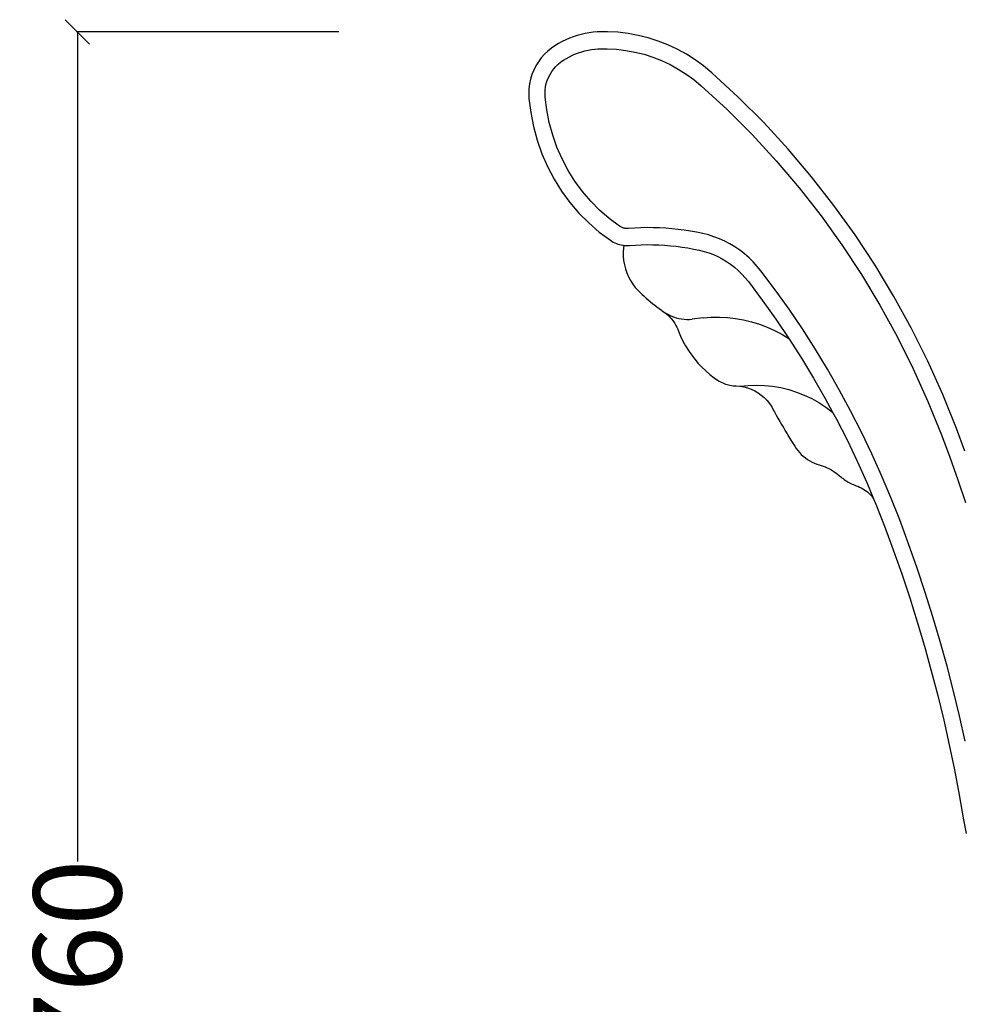
# Model space of a CAD drawing. Units: millimetres. Extents: x 1410 to 4453, y 630 to 2921.
# Drawn here: x 3540 to 3926, y 2517 to 2921 of the extents above; entities that cross this region are included whole.
import ezdxf

# ---------------------------------------------------------------- set-up
doc = ezdxf.new("R2010")
doc.units = ezdxf.units.MM
doc.styles.get("Standard").update_dxf_attribs({"font": 'Arial.ttf'})
doc.dimstyles.get("Standard").update_dxf_attribs({"dimscale": 2, "dimtxt": 18, "dimasz": 5, "dimexe": 0.18, "dimexo": 0.0625, "dimgap": 0.14, "dimtad": 0, "dimtoh": 1, "dimdec": 0, "dimlfac": -2, "dimzin": 0, "dimdsep": 46, "dimtxsty": 'Standard', "dimblk": 'OBLIQUE', "dimblk1": 'OBLIQUE', "dimblk2": 'OBLIQUE', "dimcen": 2, "dimadec": 0, "dimazin": 0, "dimtfac": 1, "dimtdec": 0, "dimtofl": 0, "dimtmove": 0, "dimatfit": 3, "dimfxl": 1, "dimtolj": 1, "dimtzin": 0, "dimarcsym": 0})

# ---------------------------------------------------------------- blocks, each defined once
blk = doc.blocks.new('_Oblique')
at = {"color": 0, "linetype": 'ByBlock', "lineweight": -2}
blk.add_line((-0.5, -0.5), (0.5, 0.5), dxfattribs=at)
blk = doc.blocks.new('*D8')
at = {"color": 0, "lineweight": -2, "transparency": 16777216}
for p, q in [((3670.31, 2915.86), (3562.8, 2915.86)), ((3563.16, 2915.86), (3563.16, 2575.94)), ((3563.16, 2155.9), (3563.16, 2495.82)), ((3669.56, 2155.9), (3562.8, 2155.9))]:
    blk.add_line(p, q, dxfattribs=at)
at = {"layer": 'Defpoints', "color": 0, "transparency": 16777216}
for p in [(3563.16, 2915.86), (3670.44, 2915.86), (3669.68, 2155.9)]:
    blk.add_point(p, dxfattribs=at)
at = {"color": 0, "lineweight": -2, "transparency": 16777216, "xscale": 10, "yscale": 10, "zscale": 10}
for p, rotation in [((3563.16, 2915.86), 90), ((3563.16, 2155.9), 270)]:
    blk.add_blockref('_Oblique', p, dxfattribs=dict(at, rotation=rotation))
at = {"color": 0, "transparency": 16777216, "insert": (3563.16, 2535.88), "char_height": 36, "attachment_point": 5, "rotation": 90}
blk.add_mtext('\\A1;760', dxfattribs=at)

msp = doc.modelspace()

# ---------------------------------------------------------------- linework, layer by layer
for p, q in [((3764.72, 2913.31), (3763.18, 2912.63)), ((3766.28, 2913.9), (3764.72, 2913.31)), ((3767.87, 2914.42), (3766.28, 2913.9)), ((3769.49, 2914.86), (3767.87, 2914.42)), ((3771.12, 2915.22), (3769.49, 2914.86)), ((3772.76, 2915.51), (3771.12, 2915.22)), ((3774.42, 2915.71), (3772.76, 2915.51)), ((3776.09, 2915.83), (3774.42, 2915.71)), ((3780.31, 2915.9), (3776.09, 2915.83)), ((3784.53, 2915.69), (3780.31, 2915.9)), ((3788.73, 2915.21), (3784.53, 2915.69)), ((3792.89, 2914.45), (3788.73, 2915.21)), ((3797, 2913.42), (3792.89, 2914.45)), ((3801.04, 2912.13), (3797, 2913.42)), ((3757.37, 2909.23), (3755.85, 2908.02)), ((3758.76, 2910.18), (3757.37, 2909.23)), ((3760.2, 2911.07), (3758.76, 2910.18)), ((3761.67, 2911.89), (3760.2, 2911.07)), ((3763.18, 2912.63), (3761.67, 2911.89)), ((3805, 2910.58), (3801.04, 2912.13)), ((3808.85, 2908.77), (3805, 2910.58)), ((3753.15, 2905.22), (3751.98, 2903.64)), ((3754.44, 2906.68), (3753.15, 2905.22)), ((3755.85, 2908.02), (3754.44, 2906.68)), ((3763.47, 2904.99), (3764.67, 2905.66)), ((3764.67, 2905.66), (3765.9, 2906.26)), ((3765.9, 2906.26), (3767.15, 2906.81)), ((3767.15, 2906.81), (3768.42, 2907.29)), ((3768.42, 2907.29), (3769.72, 2907.72)), ((3769.72, 2907.72), (3771.03, 2908.08)), ((3771.03, 2908.08), (3772.36, 2908.37)), ((3772.36, 2908.37), (3773.7, 2908.6)), ((3773.7, 2908.6), (3775.04, 2908.76)), ((3775.04, 2908.76), (3776.37, 2908.86)), ((3776.37, 2908.86), (3780.2, 2908.92)), ((3780.2, 2908.92), (3784.01, 2908.73)), ((3784.01, 2908.73), (3787.79, 2908.3)), ((3787.79, 2908.3), (3791.54, 2907.62)), ((3791.54, 2907.62), (3795.24, 2906.69)), ((3795.24, 2906.69), (3798.89, 2905.53)), ((3798.89, 2905.53), (3802.45, 2904.13)), ((3812.59, 2906.72), (3808.85, 2908.77)), ((3816.2, 2904.42), (3812.59, 2906.72)), ((3750.95, 2901.97), (3750.07, 2900.2)), ((3751.98, 2903.64), (3750.95, 2901.97)), ((3758.25, 2900.71), (3759.15, 2901.73)), ((3759.15, 2901.73), (3760.13, 2902.65)), ((3760.13, 2902.65), (3761.23, 2903.53)), ((3761.23, 2903.53), (3762.31, 2904.27)), ((3762.31, 2904.27), (3763.47, 2904.99)), ((3802.45, 2904.13), (3805.92, 2902.5)), ((3805.92, 2902.5), (3809.29, 2900.65)), ((3819.66, 2901.9), (3816.2, 2904.42)), ((3822.97, 2899.15), (3819.66, 2901.9)), ((3749.34, 2898.36), (3748.76, 2896.46)), ((3750.07, 2900.2), (3749.34, 2898.36)), ((3755.62, 2895.97), (3756.12, 2897.24)), ((3756.12, 2897.24), (3756.74, 2898.46)), ((3756.74, 2898.46), (3757.45, 2899.62)), ((3757.45, 2899.62), (3758.25, 2900.71)), ((3809.29, 2900.65), (3812.54, 2898.58)), ((3812.54, 2898.58), (3815.66, 2896.3)), ((3833.81, 2889.14), (3822.97, 2899.15)), ((3748.35, 2894.52), (3748.1, 2892.54)), ((3748.76, 2896.46), (3748.35, 2894.52)), ((3754.76, 2891.94), (3754.94, 2893.31)), ((3754.94, 2893.31), (3755.22, 2894.66)), ((3755.22, 2894.66), (3755.62, 2895.97)), ((3815.66, 2896.3), (3818.67, 2893.81)), ((3818.67, 2893.81), (3829.28, 2884.01)), ((3748.1, 2892.54), (3748.02, 2890.55)), ((3748.02, 2890.55), (3748.11, 2888.56)), ((3754.71, 2890.57), (3754.76, 2891.94)), ((3754.77, 2889.17), (3754.71, 2890.57)), ((3755.42, 2883.92), (3754.77, 2889.17)), ((3844.25, 2878.68), (3833.81, 2889.14)), ((3748.11, 2888.56), (3748.82, 2882.77)), ((3748.82, 2882.77), (3749.95, 2877.05)), ((3756.44, 2878.71), (3755.42, 2883.92)), ((3829.28, 2884.01), (3839.53, 2873.75)), ((3749.95, 2877.05), (3751.48, 2871.44)), ((3757.84, 2873.6), (3756.44, 2878.71)), ((3854.28, 2867.78), (3844.25, 2878.68)), ((3759.59, 2868.61), (3757.84, 2873.6)), ((3839.53, 2873.75), (3849.36, 2863.06)), ((3751.48, 2871.44), (3753.41, 2865.96)), ((3753.41, 2865.96), (3755.73, 2860.65)), ((3761.7, 2863.78), (3759.59, 2868.61)), ((3863.87, 2856.47), (3854.28, 2867.78)), ((3764.16, 2859.12), (3761.7, 2863.78)), ((3849.36, 2863.06), (3858.78, 2851.96)), ((3755.73, 2860.65), (3758.42, 2855.53)), ((3766.94, 2854.66), (3764.16, 2859.12)), ((3758.42, 2855.53), (3761.48, 2850.64)), ((3770.03, 2850.44), (3766.94, 2854.66)), ((3873.01, 2844.76), (3863.87, 2856.47)), ((3761.48, 2850.64), (3764.87, 2846)), ((3773.41, 2846.47), (3770.03, 2850.44)), ((3858.78, 2851.96), (3867.74, 2840.46)), ((3764.87, 2846), (3768.59, 2841.64)), ((3777.07, 2842.77), (3773.41, 2846.47)), ((3881.69, 2832.66), (3873.01, 2844.76)), ((3768.59, 2841.64), (3772.61, 2837.58)), ((3780.99, 2839.38), (3777.07, 2842.77)), ((3772.61, 2837.58), (3776.91, 2833.85)), ((3785.17, 2836.27), (3780.99, 2839.38)), ((3867.74, 2840.46), (3876.26, 2828.6)), ((3776.91, 2833.85), (3781.47, 2830.46)), ((3785.41, 2836.12), (3785.17, 2836.27)), ((3785.69, 2835.95), (3785.41, 2836.12)), ((3785.98, 2835.81), (3785.69, 2835.95)), ((3786.28, 2835.68), (3785.98, 2835.81)), ((3786.58, 2835.57), (3786.28, 2835.68)), ((3786.89, 2835.48), (3786.58, 2835.57)), ((3787.21, 2835.41), (3786.89, 2835.48)), ((3787.52, 2835.35), (3787.21, 2835.41)), ((3787.84, 2835.31), (3787.52, 2835.35)), ((3788.16, 2835.29), (3787.84, 2835.31)), ((3788.49, 2835.29), (3788.16, 2835.29)), ((3788.94, 2835.31), (3788.49, 2835.29)), ((3791.35, 2835.48), (3788.94, 2835.31)), ((3793.9, 2835.59), (3791.35, 2835.48)), ((3796.46, 2835.64), (3793.9, 2835.59)), ((3799.01, 2835.62), (3796.46, 2835.64)), ((3801.56, 2835.54), (3799.01, 2835.62)), ((3804.11, 2835.4), (3801.56, 2835.54)), ((3806.66, 2835.2), (3804.11, 2835.4)), ((3809.19, 2834.93), (3806.66, 2835.2)), ((3811.73, 2834.6), (3809.19, 2834.93)), ((3814.25, 2834.21), (3811.73, 2834.6)), ((3816.77, 2833.75), (3814.25, 2834.21)), ((3819.33, 2833.22), (3816.77, 2833.75)), ((3821.59, 2832.65), (3819.33, 2833.22)), ((3823.87, 2831.93), (3821.59, 2832.65)), ((3889.88, 2820.21), (3881.69, 2832.66)), ((3781.47, 2830.46), (3782.05, 2830.08)), ((3782.05, 2830.08), (3782.66, 2829.74)), ((3782.66, 2829.74), (3783.28, 2829.43)), ((3783.28, 2829.43), (3783.92, 2829.16)), ((3783.92, 2829.16), (3784.57, 2828.92)), ((3784.57, 2828.92), (3785.23, 2828.73)), ((3785.23, 2828.73), (3785.9, 2828.57)), ((3785.9, 2828.57), (3786.58, 2828.44)), ((3791.71, 2828.52), (3794.1, 2828.62)), ((3794.1, 2828.62), (3796.5, 2828.67)), ((3796.5, 2828.67), (3798.89, 2828.65)), ((3798.89, 2828.65), (3801.28, 2828.58)), ((3801.28, 2828.58), (3803.68, 2828.44)), ((3826.12, 2831.07), (3823.87, 2831.93)), ((3828.31, 2830.08), (3826.12, 2831.07)), ((3830.44, 2828.97), (3828.31, 2830.08)), ((3832.5, 2827.72), (3830.44, 2828.97)), ((3876.26, 2828.6), (3884.3, 2816.38)), ((3786.58, 2828.44), (3787.01, 2828.39)), ((3786.85, 2827.39), (3786.72, 2825.64)), ((3786.72, 2825.64), (3786.74, 2823.89)), ((3787.01, 2828.39), (3786.85, 2827.39)), ((3787.01, 2828.39), (3787.26, 2828.36)), ((3787.26, 2828.36), (3787.95, 2828.32)), ((3787.95, 2828.32), (3788.64, 2828.32)), ((3788.64, 2828.32), (3789.32, 2828.35)), ((3789.32, 2828.35), (3791.71, 2828.52)), ((3803.68, 2828.44), (3806.06, 2828.25)), ((3806.06, 2828.25), (3808.44, 2828)), ((3808.44, 2828), (3810.82, 2827.69)), ((3810.82, 2827.69), (3813.19, 2827.32)), ((3813.19, 2827.32), (3815.55, 2826.89)), ((3815.55, 2826.89), (3817.89, 2826.41)), ((3817.89, 2826.41), (3819.84, 2825.92)), ((3819.84, 2825.92), (3821.76, 2825.31)), ((3821.76, 2825.31), (3823.64, 2824.59)), ((3823.64, 2824.59), (3825.48, 2823.76)), ((3834.5, 2826.36), (3832.5, 2827.72)), ((3836.42, 2824.88), (3834.5, 2826.36)), ((3838.25, 2823.28), (3836.42, 2824.88)), ((3786.74, 2823.89), (3786.89, 2822.15)), ((3786.89, 2822.15), (3787.18, 2820.43)), ((3825.48, 2823.76), (3827.27, 2822.83)), ((3827.27, 2822.83), (3829, 2821.78)), ((3829, 2821.78), (3830.68, 2820.64)), ((3830.68, 2820.64), (3832.29, 2819.39)), ((3839.99, 2821.58), (3838.25, 2823.28)), ((3841.64, 2819.78), (3839.99, 2821.58)), ((3787.18, 2820.43), (3787.61, 2818.74)), ((3787.61, 2818.74), (3788.17, 2817.09)), ((3788.17, 2817.09), (3788.87, 2815.5)), ((3832.29, 2819.39), (3833.83, 2818.05)), ((3833.83, 2818.05), (3835.29, 2816.63)), ((3835.29, 2816.63), (3836.68, 2815.11)), ((3843.15, 2817.93), (3841.64, 2819.78)), ((3849, 2810.11), (3843.15, 2817.93)), ((3897.59, 2807.42), (3889.88, 2820.21)), ((3788.87, 2815.5), (3789.69, 2813.97)), ((3789.69, 2813.97), (3790.63, 2812.52)), ((3790.63, 2812.52), (3791.68, 2811.16)), ((3836.68, 2815.11), (3837.97, 2813.52)), ((3837.97, 2813.52), (3843.69, 2805.89)), ((3884.3, 2816.38), (3891.86, 2803.83)), ((3791.68, 2811.16), (3792.84, 2809.89)), ((3792.84, 2809.89), (3793.65, 2809.09)), ((3793.65, 2809.09), (3794.47, 2808.31)), ((3854.64, 2802.19), (3849, 2810.11)), ((3794.47, 2808.31), (3795.3, 2807.53)), ((3795.3, 2807.53), (3796.14, 2806.77)), ((3796.14, 2806.77), (3797, 2806.02)), ((3797, 2806.02), (3797.86, 2805.29)), ((3797.86, 2805.29), (3798.73, 2804.57)), ((3798.73, 2804.57), (3799.62, 2803.86)), ((3843.69, 2805.89), (3849.22, 2798.11)), ((3904.78, 2794.31), (3897.59, 2807.42)), ((3799.62, 2803.86), (3800.52, 2803.17)), ((3800.52, 2803.17), (3801.42, 2802.49)), ((3801.42, 2802.49), (3802.34, 2801.82)), ((3802.34, 2801.82), (3803.26, 2801.17)), ((3803.26, 2801.17), (3803.93, 2800.68)), ((3803.26, 2801.17), (3804.21, 2800.55)), ((3803.93, 2800.68), (3804.58, 2800.15)), ((3804.21, 2800.55), (3805.2, 2800)), ((3860.08, 2794.13), (3854.64, 2802.19)), ((3891.86, 2803.83), (3898.92, 2790.97)), ((3804.58, 2800.15), (3805.21, 2799.59)), ((3805.2, 2800), (3806.22, 2799.51)), ((3805.21, 2799.59), (3805.8, 2798.99)), ((3805.8, 2798.99), (3806.37, 2798.37)), ((3806.22, 2799.51), (3807.27, 2799.09)), ((3806.37, 2798.37), (3806.9, 2797.71)), ((3806.9, 2797.71), (3807.41, 2797.03)), ((3807.27, 2799.09), (3808.34, 2798.73)), ((3807.41, 2797.03), (3807.87, 2796.33)), ((3807.87, 2796.33), (3808.31, 2795.59)), ((3808.34, 2798.73), (3809.43, 2798.45)), ((3809.43, 2798.45), (3810.53, 2798.23)), ((3810.53, 2798.23), (3811.65, 2798.09)), ((3811.65, 2798.09), (3812.77, 2798.02)), ((3812.77, 2798.02), (3813.89, 2798.02)), ((3813.89, 2798.02), (3815.01, 2798.1)), ((3819.44, 2798.69), (3815.01, 2798.1)), ((3819.44, 2798.69), (3822.77, 2798.93)), ((3822.77, 2798.93), (3826.1, 2798.96)), ((3826.1, 2798.96), (3829.44, 2798.78)), ((3829.44, 2798.78), (3832.75, 2798.4)), ((3832.75, 2798.4), (3836.04, 2797.82)), ((3836.04, 2797.82), (3839.29, 2797.03)), ((3839.29, 2797.03), (3842.49, 2796.04)), ((3849.22, 2798.11), (3854.57, 2790.18)), ((3808.31, 2795.59), (3808.71, 2794.84)), ((3808.71, 2794.84), (3809.07, 2794.07)), ((3809.07, 2794.07), (3809.39, 2793.28)), ((3809.39, 2793.28), (3810.24, 2791.2)), ((3842.49, 2796.04), (3845.63, 2794.86)), ((3845.63, 2794.86), (3848.7, 2793.49)), ((3848.7, 2793.49), (3851.68, 2791.93)), ((3865.33, 2785.93), (3860.08, 2794.13)), ((3911.46, 2780.91), (3904.78, 2794.31)), ((3810.24, 2791.2), (3811.19, 2789.18)), ((3811.19, 2789.18), (3812.25, 2787.22)), ((3851.68, 2791.93), (3854.57, 2790.18)), ((3854.57, 2790.18), (3859.73, 2782.13)), ((3898.92, 2790.97), (3905.48, 2777.82)), ((3812.25, 2787.22), (3813.41, 2785.31)), ((3813.41, 2785.31), (3814.66, 2783.47)), ((3870.38, 2777.59), (3865.33, 2785.93)), ((3814.66, 2783.47), (3816.01, 2781.71)), ((3816.01, 2781.71), (3817.44, 2780.02)), ((3859.73, 2782.13), (3864.69, 2773.94)), ((3917.61, 2767.24), (3911.46, 2780.91)), ((3817.44, 2780.02), (3818.96, 2778.42)), ((3818.96, 2778.42), (3820.56, 2776.91)), ((3820.56, 2776.91), (3822.23, 2775.48)), ((3875.23, 2769.12), (3870.38, 2777.59)), ((3905.48, 2777.82), (3911.51, 2764.4)), ((3822.23, 2775.48), (3823.98, 2774.15)), ((3823.98, 2774.15), (3825.79, 2772.92)), ((3825.79, 2772.92), (3826.33, 2772.59)), ((3826.33, 2772.59), (3826.89, 2772.29)), ((3826.89, 2772.29), (3827.46, 2772.01)), ((3864.69, 2773.94), (3869.45, 2765.62)), ((3827.46, 2772.01), (3828.04, 2771.76)), ((3828.04, 2771.76), (3828.63, 2771.54)), ((3828.63, 2771.54), (3829.23, 2771.34)), ((3829.23, 2771.34), (3829.83, 2771.17)), ((3829.83, 2771.17), (3830.45, 2771.03)), ((3830.45, 2771.03), (3831.06, 2770.92)), ((3831.06, 2770.92), (3831.69, 2770.84)), ((3831.69, 2770.84), (3832.31, 2770.78)), ((3832.31, 2770.78), (3832.94, 2770.76)), ((3832.94, 2770.76), (3834.52, 2770.66)), ((3834.52, 2770.66), (3837.87, 2771.01)), ((3834.52, 2770.66), (3836.09, 2770.41)), ((3836.09, 2770.41), (3837.63, 2770.02)), ((3837.63, 2770.02), (3839.14, 2769.48)), ((3837.87, 2771.01), (3841.22, 2771.12)), ((3839.14, 2769.48), (3840.58, 2768.8)), ((3840.58, 2768.8), (3841.97, 2767.99)), ((3841.22, 2771.12), (3844.58, 2771.01)), ((3844.58, 2771.01), (3847.92, 2770.67)), ((3847.92, 2770.67), (3851.23, 2770.1)), ((3851.23, 2770.1), (3854.5, 2769.3)), ((3854.5, 2769.3), (3857.72, 2768.28)), ((3857.72, 2768.28), (3860.86, 2767.05)), ((3879.87, 2760.53), (3875.23, 2769.12)), ((3841.97, 2767.99), (3843.28, 2767.05)), ((3843.28, 2767.05), (3844.5, 2765.99)), ((3844.5, 2765.99), (3845.62, 2764.82)), ((3845.62, 2764.82), (3846.64, 2763.55)), ((3860.86, 2767.05), (3863.92, 2765.6)), ((3863.92, 2765.6), (3866.88, 2763.95)), ((3869.45, 2765.62), (3872.46, 2760.05)), ((3911.51, 2764.4), (3917.03, 2750.69)), ((3923.23, 2753.31), (3917.61, 2767.24)), ((3846.64, 2763.55), (3847.54, 2762.19)), ((3847.54, 2762.19), (3848.33, 2760.75)), ((3848.33, 2760.75), (3848.65, 2760.16)), ((3848.65, 2760.16), (3849.37, 2758.86)), ((3866.88, 2763.95), (3869.73, 2762.1)), ((3869.73, 2762.1), (3872.46, 2760.05)), ((3872.46, 2760.05), (3874.02, 2757.18)), ((3884.31, 2751.83), (3879.87, 2760.53)), ((3849.37, 2758.86), (3850.1, 2757.57)), ((3850.1, 2757.57), (3850.83, 2756.27)), ((3850.83, 2756.27), (3851.57, 2754.98)), ((3874.02, 2757.18), (3878.38, 2748.63)), ((3851.57, 2754.98), (3852.32, 2753.7)), ((3852.32, 2753.7), (3853.07, 2752.42)), ((3853.07, 2752.42), (3853.83, 2751.14)), ((3926.69, 2744.01), (3923.23, 2753.31)), ((3853.83, 2751.14), (3854.6, 2749.87)), ((3854.6, 2749.87), (3855.37, 2748.6)), ((3855.37, 2748.6), (3856.15, 2747.34)), ((3878.38, 2748.63), (3882.53, 2739.96)), ((3888.54, 2743.01), (3884.31, 2751.83)), ((3917.03, 2750.69), (3920.45, 2741.52)), ((3856.15, 2747.34), (3856.94, 2746.08)), ((3856.94, 2746.08), (3857.55, 2745.17)), ((3857.55, 2745.17), (3858.21, 2744.3)), ((3858.21, 2744.3), (3858.92, 2743.47)), ((3858.92, 2743.47), (3859.67, 2742.69)), ((3859.67, 2742.69), (3860.48, 2741.96)), ((3860.48, 2741.96), (3861.32, 2741.28)), ((3861.32, 2741.28), (3862.2, 2740.65)), ((3862.2, 2740.65), (3863.11, 2740.08)), ((3863.11, 2740.08), (3864.06, 2739.57)), ((3882.53, 2739.96), (3886.48, 2731.19)), ((3892.56, 2734.08), (3888.54, 2743.01)), ((3920.45, 2741.52), (3923.77, 2732.26)), ((3864.06, 2739.57), (3865.03, 2739.12)), ((3865.03, 2739.12), (3866.03, 2738.73)), ((3866.03, 2738.73), (3867.04, 2738.4)), ((3867.04, 2738.4), (3867.84, 2738.16)), ((3867.84, 2738.16), (3868.64, 2737.88)), ((3868.64, 2737.88), (3869.42, 2737.58)), ((3869.42, 2737.58), (3870.19, 2737.24)), ((3870.19, 2737.24), (3870.94, 2736.88)), ((3870.94, 2736.88), (3871.69, 2736.49)), ((3871.69, 2736.49), (3872.42, 2736.07)), ((3872.42, 2736.07), (3873.13, 2735.62)), ((3873.13, 2735.62), (3873.83, 2735.14)), ((3873.83, 2735.14), (3874.51, 2734.64)), ((3874.51, 2734.64), (3875.18, 2734.12)), ((3875.18, 2734.12), (3875.82, 2733.57)), ((3875.82, 2733.57), (3876.29, 2733.16)), ((3876.29, 2733.16), (3876.77, 2732.78)), ((3876.77, 2732.78), (3877.27, 2732.41)), ((3877.27, 2732.41), (3877.77, 2732.05)), ((3877.77, 2732.05), (3878.29, 2731.72)), ((3878.29, 2731.72), (3878.82, 2731.4)), ((3896.37, 2725.05), (3892.56, 2734.08)), ((3923.77, 2732.26), (3926.97, 2722.96)), ((3878.82, 2731.4), (3879.36, 2731.1)), ((3879.36, 2731.1), (3879.9, 2730.82)), ((3879.9, 2730.82), (3880.46, 2730.56)), ((3880.46, 2730.56), (3881.02, 2730.32)), ((3881.02, 2730.32), (3881.59, 2730.1)), ((3881.59, 2730.1), (3882.17, 2729.9)), ((3882.17, 2729.9), (3882.87, 2729.64)), ((3882.87, 2729.64), (3883.56, 2729.35)), ((3883.56, 2729.35), (3884.23, 2729.02)), ((3884.23, 2729.02), (3884.89, 2728.65)), ((3884.89, 2728.65), (3885.52, 2728.25)), ((3885.52, 2728.25), (3886.14, 2727.81)), ((3886.14, 2727.81), (3886.73, 2727.34)), ((3886.48, 2731.19), (3889.29, 2724.53)), ((3886.73, 2727.34), (3887.3, 2726.84)), ((3887.3, 2726.84), (3887.84, 2726.3)), ((3887.84, 2726.3), (3888.35, 2725.74)), ((3888.35, 2725.74), (3888.83, 2725.15)), ((3888.83, 2725.15), (3889.29, 2724.53)), ((3889.29, 2724.53), (3890.22, 2722.32)), ((3899.95, 2715.94), (3896.37, 2725.05)), ((3890.22, 2722.32), (3893.74, 2713.36)), ((3903.59, 2706.08), (3899.95, 2715.94)), ((3893.74, 2713.36), (3897.34, 2703.62)), ((3897.34, 2703.62), (3900.78, 2693.82)), ((3907.07, 2696.16), (3903.59, 2706.08)), ((3910.39, 2686.19), (3907.07, 2696.16)), ((3900.78, 2693.82), (3904.06, 2683.96)), ((3904.06, 2683.96), (3907.17, 2674.05)), ((3913.54, 2676.16), (3910.39, 2686.19)), ((3916.52, 2666.08), (3913.54, 2676.16)), ((3907.17, 2674.05), (3910.12, 2664.07)), ((3910.12, 2664.07), (3912.91, 2654.05)), ((3919.34, 2655.94), (3916.52, 2666.08)), ((3921.99, 2645.75), (3919.34, 2655.94)), ((3912.91, 2654.05), (3915.53, 2643.98)), ((3915.53, 2643.98), (3917.99, 2633.86)), ((3924.48, 2635.52), (3921.99, 2645.75)), ((3926.79, 2625.24), (3924.48, 2635.52)), ((3917.99, 2633.86), (3920.28, 2623.71)), ((3920.28, 2623.71), (3922.4, 2613.51)), ((3922.4, 2613.51), (3924.35, 2603.27)), ((3924.35, 2603.27), (3926.14, 2593)), ((3926.14, 2593), (3927.19, 2587.38))]:
    msp.add_line(p, q)

# ---------------------------------------------------------------- dimensions: what is measured, and where the dimension line sits
at = {"color": 250}
dim = msp.add_linear_dim(base=(3563.16, 2915.86), p1=(3669.68, 2155.9), p2=(3670.44, 2915.86), angle=90, dimstyle='Standard', dxfattribs=at)
dim.commit()
dim.dimension.update_dxf_attribs({"geometry": '*D8', "text_midpoint": (3563.16, 2535.88)})

doc.saveas('drawing.dxf')
